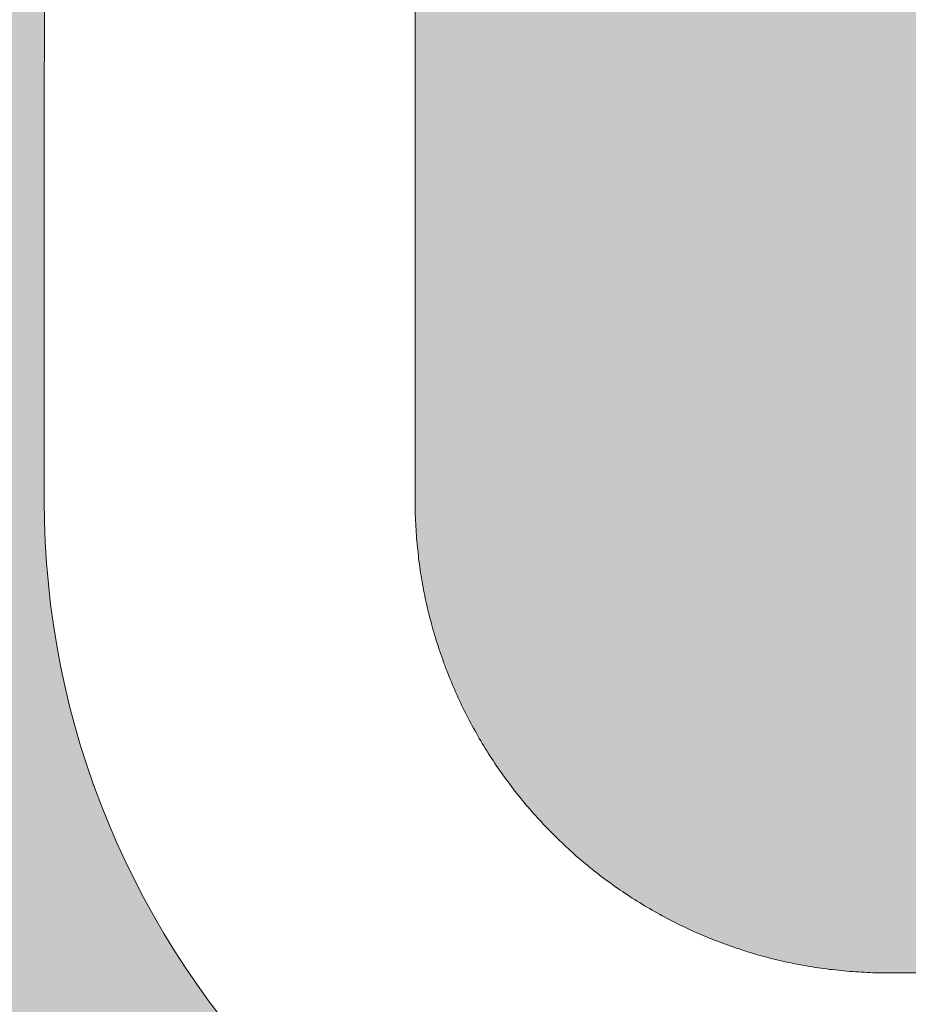
# Model space of a CAD drawing. Units: millimetres. Extents: x -152 to 245, y -152 to 151.
# Drawn here: x 82 to 83, y -122 to -121 of the extents above; entities that cross this region are included whole.
import ezdxf
from ezdxf.enums import TextEntityAlignment as Align

# ---------------------------------------------------------------- set-up
doc = ezdxf.new("R2010")
doc.units = ezdxf.units.MM
doc.header["$LTSCALE"] = 5.08
doc.layers.add('None', color=7, linetype='Continuous', lineweight=5)
doc.styles.add('Verdana', font='Verdana')
doc.styles.add('Verdana (bold)', font='Verdana')

# ---------------------------------------------------------------- blocks, each defined once
blk = doc.blocks.new('B1')
at = {"layer": 'None', "color": 7, "style": 'Verdana'}
for tag, p in [('Remarks', (-153.85, 45.94821289062499)), ('Modifications', (-153.85, 40.08934586047415))]:
    blk.add_attdef(tag, text='', height=2.568212890625, dxfattribs=at).set_placement(p, align=Align.TOP_LEFT)
at = {"layer": 'None', "color": 7, "style": 'Verdana (bold)'}
for height, p in [(2.568212890625, (-1.800000000000011, 40.44821289062499)), (3.07989111328125, (-1.3, 39.75659111328125))]:
    blk.add_attdef('Vers.', text='', height=height, dxfattribs=at).set_placement(p, align=Align.TOP_RIGHT)
at = {"color": 7, "linetype": 'Continuous', "lineweight": 25}
blk.add_wipeout([(-184.86, 33.16), (0, 33.16), (0, 0), (-184.86, 0)], dxfattribs=at).dxf.layer = 'None'
at = {"layer": 'None', "color": 7, "style": 'Verdana (bold)'}
blk.add_attdef('Draw._no.', text='', height=3.59404296875, dxfattribs=at).set_placement((-19.87271889114394, 29.68354296875), align=Align.TOP_CENTER)
at = {"layer": 'None', "color": 7, "style": 'Verdana'}
for tag, height, p in [('Case', 3.077490234375, (-133.13, 26.28002327029867)), ('Scale', 2.568212890625, (-46.21680619239095, 19.96821289062501)), ('Subject', 2.566596137152778, (-133.13, 19.26761791326051)), ('Subject_B', 2.566596137152778, (-133.13, 14.76761791326051)), ('Date', 2.053276909722222, (-50.98271889114394, 11.1710546875))]:
    blk.add_attdef(tag, text='', height=height, dxfattribs=at).set_placement(p, align=Align.TOP_LEFT)
at = {"layer": 'None', "color": 7}
for tag, height, style, p in [('Case_no.', 3.07989111328125, 'Verdana (bold)', (-2.486757576753075, 20.58609111328125)), ('Rev._date', 2.053276909722222, 'Verdana', (-3.125437782287888, 11.48359846572879))]:
    blk.add_attdef(tag, text='', height=height, dxfattribs=dict(at, style=style)).set_placement(p, align=Align.TOP_RIGHT)
at = {"color": 7, "linetype": 'Continuous', "lineweight": 25}
blk.add_wipeout([(-184.86, 33.160000000000004), (-147.68, 33.160000000000004), (-147.68, 8.159999999999997), (-184.86, 8.159999999999997)], dxfattribs=at).dxf.layer = 'None'
at = {"layer": 'None', "linetype": 'Continuous', "lineweight": 0}
h = blk.add_hatch(color=7, dxfattribs=at)
edge = h.paths.add_edge_path()
edge.add_arc((-161.9781, 21.21470195501658), 0.7999980449834153, 90, 179.9929775978383)
edge.add_line((-162.7780980389746, 21.21480000600802), (-162.7782, 20.3829))
edge.add_arc((-161.9787996002498, 20.3827001998501), 0.7994004247189471, 179.9856796355108, 270.0429754174127)
edge.add_line((-161.9782, 19.5833), (-159.1714897677262, 19.58509009304371))
edge.add_arc((-159.172, 20.38508993033308), 0.7999999999999959, 270.0365426973024, 360)
edge.add_line((-158.372, 20.38508993033308), (-158.372, 20.3851))
edge.add_line((-158.372, 20.3851), (-158.372, 23.2627))
edge.add_arc((-159.172, 23.2627), 0.8000000000000062, 2.544443745170778e-13, 90)
edge.add_line((-159.172, 24.0627), (-163.2164, 24.0627))
edge.add_line((-163.2164, 24.0627), (-163.0229, 24.7662))
edge.add_line((-163.0229, 24.7662), (-158.788, 24.7662))
edge.add_arc((-158.788, 23.64619999999999), 1.120000000000003, 1.1368683772161603e-13, 90, ccw=False)
edge.add_line((-157.668, 23.6462), (-157.668, 18.8821))
edge.add_line((-157.668, 18.8821), (-158.3752, 18.8821))
edge.add_line((-158.3752, 18.8821), (-158.3752, 18.9603))
edge.add_arc((-158.787823594457, 19.9997977601488), 1.118397882713041, 270.026823864854, 291.65036278860146, ccw=False)
edge.add_line((-158.7873, 18.8814), (-162.3616, 18.8794))
edge.add_arc((-162.3622994703221, 19.99935191002336), 1.119952128451801, 179.9924131648328, 270.03578429732715, ccw=False)
edge.add_line((-163.4822515889554, 19.9995002087679), (-163.4820482786004, 21.53490000981718))
edge.add_arc((-162.3621, 21.53475171158113), 1.11994828841887, 90, 179.9924131648332, ccw=False)
edge.add_line((-162.3621, 22.6547), (-159.548, 22.6547))
edge.add_arc((-159.548, 22.7747), 0.120000000000001, 270, 359.9999999999984)
edge.add_line((-159.428, 22.7747), (-159.428, 22.8867))
edge.add_arc((-159.548, 22.8867), 0.1200000000000028, 0, 90)
edge.add_line((-159.548, 23.0067), (-163.4824, 23.0067))
edge.add_line((-163.4824, 23.0067), (-163.3056, 23.7107))
edge.add_line((-163.3056, 23.7107), (-159.204, 23.7107))
edge.add_arc((-159.204, 23.23069999999999), 0.4800000000000093, 9.094947017729282e-13, 89.99999999999659, ccw=False)
edge.add_line((-158.724, 23.2307), (-158.724, 22.0147))
edge.add_line((-158.724, 22.0147), (-161.9781, 22.0147))
edge.add_line((-161.9781, 22.0147), (-161.9781, 22.0147))
blk.add_hatch(color=7, dxfattribs=at).paths.add_polyline_path([(-160.572753376, 21.6627), (-160.572753376, 21.0547), (-160.5752, 21.0547), (-161.6904, 21.0547), (-161.691, 21.0547), (-161.6915, 21.0547), (-161.6921, 21.0547), (-161.6927, 21.0547), (-161.6933, 21.0547), (-161.6939, 21.0547), (-161.6945, 21.0547), (-161.6951, 21.0546), (-161.6957, 21.0546), (-161.6963, 21.0546), (-161.6968, 21.0545), (-161.6974, 21.0545), (-161.698, 21.0544), (-161.6986, 21.0544), (-161.6992, 21.0543), (-161.6998, 21.0543), (-161.7004, 21.0542), (-161.7009, 21.0542), (-161.7015, 21.0541), (-161.7021, 21.054), (-161.7027, 21.0539), (-161.7033, 21.0539), (-161.7039, 21.0538), (-161.7045, 21.0537), (-161.705, 21.0536), (-161.7056, 21.0535), (-161.7062, 21.0534), (-161.7068, 21.0533), (-161.7074, 21.0532), (-161.7079, 21.0531), (-161.7085, 21.053), (-161.7091, 21.0529), (-161.7097, 21.0528), (-161.7103, 21.0527), (-161.7108, 21.0525), (-161.7114, 21.0524), (-161.712, 21.0523), (-161.7125, 21.0521), (-161.7131, 21.052), (-161.7137, 21.0519), (-161.7143, 21.0517), (-161.7148, 21.0516), (-161.7154, 21.0514), (-161.716, 21.0513), (-161.7165, 21.0511), (-161.7171, 21.0509), (-161.7177, 21.0508), (-161.7182, 21.0506), (-161.7188, 21.0504), (-161.7194, 21.0503), (-161.7199, 21.0501), (-161.7205, 21.0499), (-161.721, 21.0497), (-161.7216, 21.0495), (-161.7222, 21.0493), (-161.7227, 21.0491), (-161.7233, 21.0489), (-161.7238, 21.0487), (-161.7244, 21.0485), (-161.7249, 21.0483), (-161.7255, 21.0481), (-161.726, 21.0479), (-161.7266, 21.0477), (-161.7271, 21.0474), (-161.7277, 21.0472), (-161.7282, 21.047), (-161.7287, 21.0467), (-161.7293, 21.0465), (-161.7298, 21.0463), (-161.7303, 21.046), (-161.7309, 21.0458), (-161.7314, 21.0455), (-161.7319, 21.0453), (-161.7325, 21.045), (-161.733, 21.0447), (-161.7335, 21.0445), (-161.7341, 21.0442), (-161.7346, 21.0439), (-161.7351, 21.0437), (-161.7356, 21.0434), (-161.7361, 21.0431), (-161.7367, 21.0428), (-161.7372, 21.0426), (-161.7377, 21.0423), (-161.7382, 21.042), (-161.7387, 21.0417), (-161.7392, 21.0414), (-161.7397, 21.0411), (-161.7402, 21.0408), (-161.7407, 21.0405), (-161.7412, 21.0402), (-161.7417, 21.0398), (-161.7422, 21.0395), (-161.7427, 21.0392), (-161.7432, 21.0389), (-161.7437, 21.0386), (-161.7442, 21.0382), (-161.7447, 21.0379), (-161.7452, 21.0376), (-161.7457, 21.0372), (-161.7461, 21.0369), (-161.7466, 21.0365), (-161.7471, 21.0362), (-161.7476, 21.0358), (-161.748, 21.0355), (-161.7485, 21.0351), (-161.749, 21.0348), (-161.7494, 21.0344), (-161.7499, 21.0341), (-161.7504, 21.0337), (-161.7508, 21.0333), (-161.7513, 21.0329), (-161.7517, 21.0326), (-161.7522, 21.0322), (-161.7526, 21.0318), (-161.7531, 21.0314), (-161.7535, 21.031), (-161.754, 21.0307), (-161.7544, 21.0303), (-161.7548, 21.0299), (-161.7553, 21.0295), (-161.7557, 21.0291), (-161.7561, 21.0287), (-161.7566, 21.0283), (-161.757, 21.0279), (-161.7574, 21.0274), (-161.7578, 21.027), (-161.7583, 21.0266), (-161.7587, 21.0262), (-161.7591, 21.0258), (-161.7595, 21.0254), (-161.7599, 21.0249), (-161.7603, 21.0245), (-161.7607, 21.0241), (-161.7611, 21.0236), (-161.7615, 21.0232), (-161.7619, 21.0228), (-161.7623, 21.0223), (-161.7627, 21.0219), (-161.7631, 21.0214), (-161.7635, 21.021), (-161.7638, 21.0205), (-161.7642, 21.0201), (-161.7646, 21.0196), (-161.765, 21.0192), (-161.7653, 21.0187), (-161.7657, 21.0183), (-161.7661, 21.0178), (-161.7664, 21.0173), (-161.7668, 21.0169), (-161.7671, 21.0164), (-161.7675, 21.0159), (-161.7678, 21.0154), (-161.7682, 21.015), (-161.7685, 21.0145), (-161.7689, 21.014), (-161.7692, 21.0135), (-161.7695, 21.013), (-161.7699, 21.0125), (-161.7702, 21.0121), (-161.7705, 21.0116), (-161.7708, 21.0111), (-161.7712, 21.0106), (-161.7715, 21.0101), (-161.7718, 21.0096), (-161.7721, 21.0091), (-161.7724, 21.0086), (-161.7727, 21.0081), (-161.773, 21.0076), (-161.7733, 21.0071), (-161.7736, 21.0066), (-161.7739, 21.006), (-161.7742, 21.0055), (-161.7745, 21.005), (-161.7748, 21.0045), (-161.775, 21.004), (-161.7753, 21.0035), (-161.7756, 21.0029), (-161.7759, 21.0024), (-161.7761, 21.0019), (-161.7764, 21.0014), (-161.7766, 21.0008), (-161.7769, 21.0003), (-161.7772, 20.9998), (-161.7774, 20.9992), (-161.7777, 20.9987), (-161.7779, 20.9982), (-161.7781, 20.9976), (-161.7784, 20.9971), (-161.7786, 20.9965), (-161.7788, 20.996), (-161.7791, 20.9955), (-161.7793, 20.9949), (-161.7795, 20.9944), (-161.7797, 20.9938), (-161.7799, 20.9933), (-161.7801, 20.9927), (-161.7804, 20.9922), (-161.7806, 20.9916), (-161.7808, 20.9911), (-161.781, 20.9905), (-161.7811, 20.99), (-161.7813, 20.9894), (-161.7815, 20.9888), (-161.7817, 20.9883), (-161.7819, 20.9877), (-161.7821, 20.9872), (-161.7822, 20.9866), (-161.7824, 20.986), (-161.7826, 20.9855), (-161.7827, 20.9849), (-161.7829, 20.9843), (-161.783, 20.9838), (-161.7832, 20.9832), (-161.7833, 20.9826), (-161.7835, 20.982), (-161.7836, 20.9815), (-161.7838, 20.9809), (-161.7839, 20.9803), (-161.784, 20.9798), (-161.7842, 20.9792), (-161.7843, 20.9786), (-161.7844, 20.978), (-161.7845, 20.9774), (-161.7846, 20.9769), (-161.7847, 20.9763), (-161.7849, 20.9757), (-161.785, 20.9751), (-161.7851, 20.9745), (-161.7851, 20.974), (-161.7852, 20.9734), (-161.7853, 20.9728), (-161.7854, 20.9722), (-161.7855, 20.9716), (-161.7856, 20.9711), (-161.7856, 20.9705), (-161.7857, 20.9699), (-161.7858, 20.9693), (-161.7858, 20.9687), (-161.7859, 20.9681), (-161.786, 20.9675), (-161.786, 20.967), (-161.7861, 20.9664), (-161.7861, 20.9658), (-161.7861, 20.9652), (-161.7862, 20.9646), (-161.7862, 20.964), (-161.7863, 20.9634), (-161.7863, 20.9628), (-161.7863, 20.9623), (-161.7863, 20.9617), (-161.7863, 20.9611), (-161.7863, 20.9605), (-161.7864, 20.9599), (-161.7864, 20.9593), (-161.7864, 20.9587), (-161.7864, 20.7987), (-161.7864, 20.6387), (-161.7864, 20.6382), (-161.7864, 20.6376), (-161.7863, 20.637), (-161.7863, 20.6364), (-161.7863, 20.6358), (-161.7863, 20.6352), (-161.7863, 20.6346), (-161.7863, 20.6341), (-161.7862, 20.6335), (-161.7862, 20.6329), (-161.7861, 20.6323), (-161.7861, 20.6317), (-161.7861, 20.6311), (-161.786, 20.6305), (-161.786, 20.6299), (-161.7859, 20.6293), (-161.7858, 20.6288), (-161.7858, 20.6282), (-161.7857, 20.6276), (-161.7856, 20.627), (-161.7856, 20.6264), (-161.7855, 20.6258), (-161.7854, 20.6253), (-161.7853, 20.6247), (-161.7852, 20.6241), (-161.7851, 20.6235), (-161.7851, 20.6229), (-161.785, 20.6223), (-161.7849, 20.6218), (-161.7847, 20.6212), (-161.7846, 20.6206), (-161.7845, 20.62), (-161.7844, 20.6195), (-161.7843, 20.6189), (-161.7842, 20.6183), (-161.784, 20.6177), (-161.7839, 20.6171), (-161.7838, 20.6166), (-161.7836, 20.616), (-161.7835, 20.6154), (-161.7833, 20.6149), (-161.7832, 20.6143), (-161.783, 20.6137), (-161.7829, 20.6132), (-161.7827, 20.6126), (-161.7826, 20.612), (-161.7824, 20.6115), (-161.7822, 20.6109), (-161.7821, 20.6103), (-161.7819, 20.6098), (-161.7817, 20.6092), (-161.7815, 20.6086), (-161.7813, 20.6081), (-161.7811, 20.6075), (-161.781, 20.607), (-161.7808, 20.6064), (-161.7806, 20.6059), (-161.7804, 20.6053), (-161.7801, 20.6048), (-161.7799, 20.6042), (-161.7797, 20.6037), (-161.7795, 20.6031), (-161.7793, 20.6026), (-161.7791, 20.602), (-161.7788, 20.6015), (-161.7786, 20.6009), (-161.7784, 20.6004), (-161.7781, 20.5999), (-161.7779, 20.5993), (-161.7777, 20.5988), (-161.7774, 20.5982), (-161.7772, 20.5977), (-161.7769, 20.5972), (-161.7766, 20.5966), (-161.7764, 20.5961), (-161.7761, 20.5956), (-161.7759, 20.5951), (-161.7756, 20.5945), (-161.7753, 20.594), (-161.775, 20.5935), (-161.7748, 20.593), (-161.7745, 20.5925), (-161.7742, 20.5919), (-161.7739, 20.5914), (-161.7736, 20.5909), (-161.7733, 20.5904), (-161.773, 20.5899), (-161.7727, 20.5894), (-161.7724, 20.5889), (-161.7721, 20.5884), (-161.7718, 20.5879), (-161.7715, 20.5874), (-161.7712, 20.5869), (-161.7708, 20.5864), (-161.7705, 20.5859), (-161.7702, 20.5854), (-161.7699, 20.5849), (-161.7695, 20.5844), (-161.7692, 20.584), (-161.7689, 20.5835), (-161.7685, 20.583), (-161.7682, 20.5825), (-161.7678, 20.582), (-161.7675, 20.5816), (-161.7671, 20.5811), (-161.7668, 20.5806), (-161.7664, 20.5802), (-161.7661, 20.5797), (-161.7657, 20.5792), (-161.7653, 20.5788), (-161.765, 20.5783), (-161.7646, 20.5779), (-161.7642, 20.5774), (-161.7638, 20.5769), (-161.7634, 20.5765), (-161.7631, 20.576), (-161.7627, 20.5756), (-161.7623, 20.5752), (-161.7619, 20.5747), (-161.7615, 20.5743), (-161.7611, 20.5738), (-161.7607, 20.5734), (-161.7603, 20.573), (-161.7599, 20.5725), (-161.7595, 20.5721), (-161.7591, 20.5717), (-161.7587, 20.5713), (-161.7583, 20.5709), (-161.7578, 20.5705), (-161.7574, 20.57), (-161.757, 20.5696), (-161.7566, 20.5692), (-161.7561, 20.5688), (-161.7557, 20.5684), (-161.7553, 20.568), (-161.7548, 20.5676), (-161.7544, 20.5672), (-161.754, 20.5668), (-161.7535, 20.5664), (-161.7531, 20.5661), (-161.7526, 20.5657), (-161.7522, 20.5653), (-161.7517, 20.5649), (-161.7513, 20.5645), (-161.7508, 20.5642), (-161.7504, 20.5638), (-161.7499, 20.5634), (-161.7494, 20.5631), (-161.749, 20.5627), (-161.7485, 20.5623), (-161.748, 20.562), (-161.7476, 20.5616), (-161.7471, 20.5613), (-161.7466, 20.5609), (-161.7461, 20.5606), (-161.7457, 20.5603), (-161.7452, 20.5599), (-161.7447, 20.5596), (-161.7442, 20.5593), (-161.7437, 20.5589), (-161.7432, 20.5586), (-161.7427, 20.5583), (-161.7422, 20.558), (-161.7417, 20.5576), (-161.7412, 20.5573), (-161.7407, 20.557), (-161.7402, 20.5567), (-161.7397, 20.5564), (-161.7392, 20.5561), (-161.7387, 20.5558), (-161.7382, 20.5555), (-161.7377, 20.5552), (-161.7372, 20.5549), (-161.7367, 20.5546), (-161.7361, 20.5544), (-161.7356, 20.5541), (-161.7351, 20.5538), (-161.7346, 20.5535), (-161.7341, 20.5533), (-161.7335, 20.553), (-161.733, 20.5527), (-161.7325, 20.5525), (-161.7319, 20.5522), (-161.7314, 20.552), (-161.7309, 20.5517), (-161.7303, 20.5515), (-161.7298, 20.5512), (-161.7293, 20.551), (-161.7287, 20.5507), (-161.7282, 20.5505), (-161.7277, 20.5503), (-161.7271, 20.5501), (-161.7266, 20.5498), (-161.726, 20.5496), (-161.7255, 20.5494), (-161.7249, 20.5492), (-161.7244, 20.549), (-161.7238, 20.5488), (-161.7233, 20.5486), (-161.7227, 20.5484), (-161.7222, 20.5482), (-161.7216, 20.548), (-161.721, 20.5478), (-161.7205, 20.5476), (-161.7199, 20.5474), (-161.7194, 20.5472), (-161.7188, 20.547), (-161.7182, 20.5469), (-161.7177, 20.5467), (-161.7171, 20.5465), (-161.7165, 20.5464), (-161.716, 20.5462), (-161.7154, 20.5461), (-161.7148, 20.5459), (-161.7143, 20.5458), (-161.7137, 20.5456), (-161.7131, 20.5455), (-161.7125, 20.5453), (-161.712, 20.5452), (-161.7114, 20.5451), (-161.7108, 20.5449), (-161.7103, 20.5448), (-161.7097, 20.5447), (-161.7091, 20.5446), (-161.7085, 20.5445), (-161.7079, 20.5444), (-161.7074, 20.5443), (-161.7068, 20.5442), (-161.7062, 20.5441), (-161.7056, 20.544), (-161.705, 20.5439), (-161.7045, 20.5438), (-161.7039, 20.5437), (-161.7033, 20.5436), (-161.7027, 20.5435), (-161.7021, 20.5435), (-161.7015, 20.5434), (-161.7009, 20.5433), (-161.7004, 20.5433), (-161.6998, 20.5432), (-161.6992, 20.5431), (-161.6986, 20.5431), (-161.698, 20.543), (-161.6974, 20.543), (-161.6968, 20.543), (-161.6963, 20.5429), (-161.6957, 20.5429), (-161.6951, 20.5429), (-161.6945, 20.5428), (-161.6939, 20.5428), (-161.6933, 20.5428), (-161.6927, 20.5428), (-161.6921, 20.5428), (-161.6915, 20.5427), (-161.691, 20.5427), (-161.6904, 20.5427), (-160.5752, 20.5427), (-160.572753376, 20.5427), (-160.572753376, 19.9347), (-160.5752, 19.9347), (-161.9784, 19.9347), (-161.9811, 19.9347), (-161.9839, 19.9348), (-161.9866, 19.9348), (-161.9894, 19.9349), (-161.9921, 19.9349), (-161.9949, 19.935), (-161.9976, 19.9352), (-162.0003, 19.9353), (-162.0031, 19.9354), (-162.0058, 19.9356), (-162.0086, 19.9358), (-162.0113, 19.936), (-162.0141, 19.9362), (-162.0168, 19.9364), (-162.0195, 19.9366), (-162.0223, 19.9369), (-162.025, 19.9372), (-162.0277, 19.9375), (-162.0305, 19.9378), (-162.0332, 19.9381), (-162.0359, 19.9385), (-162.0387, 19.9388), (-162.0414, 19.9392), (-162.0441, 19.9396), (-162.0468, 19.94), (-162.0495, 19.9404), (-162.0523, 19.9409), (-162.055, 19.9413), (-162.0577, 19.9418), (-162.0604, 19.9423), (-162.0631, 19.9428), (-162.0658, 19.9433), (-162.0685, 19.9439), (-162.0712, 19.9445), (-162.0739, 19.945), (-162.0765, 19.9456), (-162.0792, 19.9462), (-162.0819, 19.9469), (-162.0846, 19.9475), (-162.0872, 19.9482), (-162.0899, 19.9488), (-162.0926, 19.9495), (-162.0952, 19.9503), (-162.0979, 19.951), (-162.1005, 19.9517), (-162.1032, 19.9525), (-162.1058, 19.9532), (-162.1084, 19.954), (-162.1111, 19.9548), (-162.1137, 19.9557), (-162.1163, 19.9565), (-162.1189, 19.9574), (-162.1215, 19.9582), (-162.1241, 19.9591), (-162.1267, 19.96), (-162.1293, 19.9609), (-162.1319, 19.9619), (-162.1345, 19.9628), (-162.1371, 19.9638), (-162.1396, 19.9648), (-162.1422, 19.9658), (-162.1447, 19.9668), (-162.1473, 19.9678), (-162.1498, 19.9689), (-162.1524, 19.9699), (-162.1549, 19.971), (-162.1574, 19.9721), (-162.1599, 19.9732), (-162.1625, 19.9743), (-162.1649, 19.9754), (-162.1674, 19.9766), (-162.1699, 19.9778), (-162.1724, 19.9789), (-162.1749, 19.9801), (-162.1774, 19.9814), (-162.1798, 19.9826), (-162.1823, 19.9838), (-162.1847, 19.9851), (-162.1872, 19.9864), (-162.1896, 19.9877), (-162.192, 19.989), (-162.1944, 19.9903), (-162.1968, 19.9916), (-162.1992, 19.993), (-162.2016, 19.9943), (-162.204, 19.9957), (-162.2063, 19.9971), (-162.2087, 19.9985), (-162.2111, 19.9999), (-162.2134, 20.0014), (-162.2157, 20.0028), (-162.2181, 20.0043), (-162.2204, 20.0057), (-162.2227, 20.0072), (-162.225, 20.0087), (-162.2273, 20.0103), (-162.2296, 20.0118), (-162.2318, 20.0133), (-162.2341, 20.0149), (-162.2364, 20.0165), (-162.2386, 20.0181), (-162.2408, 20.0197), (-162.2431, 20.0213), (-162.2453, 20.0229), (-162.2475, 20.0246), (-162.2497, 20.0262), (-162.2519, 20.0279), (-162.254, 20.0296), (-162.2562, 20.0313), (-162.2583, 20.033), (-162.2605, 20.0347), (-162.2626, 20.0365), (-162.2647, 20.0382), (-162.2668, 20.04), (-162.2689, 20.0417), (-162.271, 20.0435), (-162.2731, 20.0453), (-162.2752, 20.0472), (-162.2772, 20.049), (-162.2793, 20.0508), (-162.2813, 20.0527), (-162.2833, 20.0545), (-162.2853, 20.0564), (-162.2873, 20.0583), (-162.2893, 20.0602), (-162.2913, 20.0621), (-162.2932, 20.0641), (-162.2952, 20.066), (-162.2971, 20.0679), (-162.299, 20.0699), (-162.301, 20.0719), (-162.3029, 20.0739), (-162.3048, 20.0759), (-162.3066, 20.0779), (-162.3085, 20.0799), (-162.3103, 20.0819), (-162.3122, 20.084), (-162.314, 20.086), (-162.3158, 20.0881), (-162.3176, 20.0902), (-162.3194, 20.0923), (-162.3212, 20.0943), (-162.323, 20.0965), (-162.3247, 20.0986), (-162.3264, 20.1007), (-162.3282, 20.1029), (-162.3299, 20.105), (-162.3316, 20.1072), (-162.3333, 20.1093), (-162.3349, 20.1115), (-162.3366, 20.1137), (-162.3382, 20.1159), (-162.3399, 20.1181), (-162.3415, 20.1204), (-162.3431, 20.1226), (-162.3447, 20.1248), (-162.3463, 20.1271), (-162.3478, 20.1293), (-162.3494, 20.1316), (-162.3509, 20.1339), (-162.3524, 20.1362), (-162.3539, 20.1385), (-162.3554, 20.1408), (-162.3569, 20.1431), (-162.3584, 20.1454), (-162.3598, 20.1478), (-162.3612, 20.1501), (-162.3627, 20.1525), (-162.3641, 20.1548), (-162.3655, 20.1572), (-162.3668, 20.1596), (-162.3682, 20.162), (-162.3695, 20.1644), (-162.3709, 20.1668), (-162.3722, 20.1692), (-162.3735, 20.1716), (-162.3748, 20.174), (-162.3761, 20.1765), (-162.3773, 20.1789), (-162.3786, 20.1814), (-162.3798, 20.1838), (-162.381, 20.1863), (-162.3822, 20.1888), (-162.3834, 20.1913), (-162.3845, 20.1937), (-162.3857, 20.1962), (-162.3868, 20.1988), (-162.388, 20.2013), (-162.3891, 20.2038), (-162.3902, 20.2063), (-162.3912, 20.2088), (-162.3923, 20.2114), (-162.3933, 20.2139), (-162.3944, 20.2165), (-162.3954, 20.219), (-162.3964, 20.2216), (-162.3974, 20.2241), (-162.3983, 20.2267), (-162.3993, 20.2293), (-162.4002, 20.2319), (-162.4011, 20.2345), (-162.402, 20.2371), (-162.4029, 20.2397), (-162.4038, 20.2423), (-162.4046, 20.2449), (-162.4055, 20.2475), (-162.4063, 20.2501), (-162.4071, 20.2528), (-162.4079, 20.2554), (-162.4087, 20.258), (-162.4094, 20.2607), (-162.4102, 20.2633), (-162.4109, 20.266), (-162.4116, 20.2686), (-162.4123, 20.2713), (-162.413, 20.274), (-162.4136, 20.2766), (-162.4143, 20.2793), (-162.4149, 20.282), (-162.4155, 20.2847), (-162.4161, 20.2874), (-162.4167, 20.29), (-162.4172, 20.2927), (-162.4178, 20.2954), (-162.4183, 20.2981), (-162.4188, 20.3008), (-162.4193, 20.3035), (-162.4198, 20.3062), (-162.4202, 20.3089), (-162.4207, 20.3117), (-162.4211, 20.3144), (-162.4215, 20.3171), (-162.4219, 20.3198), (-162.4223, 20.3225), (-162.4227, 20.3253), (-162.423, 20.328), (-162.4233, 20.3307), (-162.4236, 20.3335), (-162.4239, 20.3362), (-162.4242, 20.3389), (-162.4245, 20.3417), (-162.4247, 20.3444), (-162.4249, 20.3471), (-162.4252, 20.3499), (-162.4253, 20.3526), (-162.4255, 20.3554), (-162.4257, 20.3581), (-162.4258, 20.3609), (-162.426, 20.3636), (-162.4261, 20.3663), (-162.4262, 20.3691), (-162.4262, 20.3719), (-162.4263, 20.3746), (-162.4263, 20.3773), (-162.4264, 20.3801), (-162.4264, 21.2174), (-162.4263, 21.2201), (-162.4263, 21.2229), (-162.4262, 21.2256), (-162.4262, 21.2284), (-162.4261, 21.2311), (-162.426, 21.2339), (-162.4258, 21.2366), (-162.4257, 21.2394), (-162.4255, 21.2421), (-162.4253, 21.2449), (-162.4252, 21.2476), (-162.4249, 21.2503), (-162.4247, 21.2531), (-162.4245, 21.2558), (-162.4242, 21.2585), (-162.4239, 21.2613), (-162.4236, 21.264), (-162.4233, 21.2667), (-162.423, 21.2695), (-162.4227, 21.2722), (-162.4223, 21.2749), (-162.4219, 21.2777), (-162.4215, 21.2804), (-162.4211, 21.2831), (-162.4207, 21.2858), (-162.4202, 21.2885), (-162.4198, 21.2912), (-162.4193, 21.2939), (-162.4188, 21.2966), (-162.4183, 21.2993), (-162.4178, 21.302), (-162.4172, 21.3047), (-162.4167, 21.3074), (-162.4161, 21.3101), (-162.4155, 21.3128), (-162.4149, 21.3155), (-162.4143, 21.3182), (-162.4136, 21.3208), (-162.413, 21.3235), (-162.4123, 21.3262), (-162.4116, 21.3288), (-162.4109, 21.3315), (-162.4102, 21.3341), (-162.4094, 21.3368), (-162.4087, 21.3394), (-162.4079, 21.3421), (-162.4071, 21.3447), (-162.4063, 21.3473), (-162.4055, 21.35), (-162.4046, 21.3526), (-162.4038, 21.3552), (-162.4029, 21.3578), (-162.402, 21.3604), (-162.4011, 21.363), (-162.4002, 21.3656), (-162.3993, 21.3682), (-162.3983, 21.3707), (-162.3974, 21.3733), (-162.3964, 21.3759), (-162.3954, 21.3785), (-162.3944, 21.381), (-162.3933, 21.3836), (-162.3923, 21.3861), (-162.3912, 21.3886), (-162.3902, 21.3912), (-162.3891, 21.3937), (-162.388, 21.3962), (-162.3868, 21.3987), (-162.3857, 21.4012), (-162.3846, 21.4037), (-162.3834, 21.4062), (-162.3822, 21.4087), (-162.381, 21.4112), (-162.3798, 21.4136), (-162.3786, 21.4161), (-162.3773, 21.4185), (-162.3761, 21.421), (-162.3748, 21.4234), (-162.3735, 21.4259), (-162.3722, 21.4283), (-162.3709, 21.4307), (-162.3695, 21.4331), (-162.3682, 21.4355), (-162.3668, 21.4379), (-162.3655, 21.4403), (-162.3641, 21.4426), (-162.3627, 21.445), (-162.3612, 21.4473), (-162.3598, 21.4497), (-162.3584, 21.452), (-162.3569, 21.4544), (-162.3554, 21.4567), (-162.3539, 21.459), (-162.3524, 21.4613), (-162.3509, 21.4636), (-162.3494, 21.4659), (-162.3478, 21.4681), (-162.3463, 21.4704), (-162.3447, 21.4726), (-162.3431, 21.4749), (-162.3415, 21.4771), (-162.3399, 21.4793), (-162.3382, 21.4816), (-162.3366, 21.4838), (-162.3349, 21.486), (-162.3333, 21.4881), (-162.3316, 21.4903), (-162.3299, 21.4925), (-162.3282, 21.4946), (-162.3265, 21.4968), (-162.3247, 21.4989), (-162.323, 21.501), (-162.3212, 21.5031), (-162.3194, 21.5052), (-162.3176, 21.5073), (-162.3158, 21.5094), (-162.314, 21.5115), (-162.3122, 21.5135), (-162.3103, 21.5156), (-162.3085, 21.5176), (-162.3066, 21.5196), (-162.3048, 21.5216), (-162.3029, 21.5236), (-162.301, 21.5256), (-162.2991, 21.5276), (-162.2971, 21.5295), (-162.2952, 21.5315), (-162.2932, 21.5334), (-162.2913, 21.5353), (-162.2893, 21.5373), (-162.2873, 21.5392), (-162.2853, 21.5411), (-162.2833, 21.5429), (-162.2813, 21.5448), (-162.2793, 21.5467), (-162.2772, 21.5485), (-162.2752, 21.5503), (-162.2731, 21.5521), (-162.271, 21.5539), (-162.2689, 21.5557), (-162.2668, 21.5575), (-162.2647, 21.5593), (-162.2626, 21.561), (-162.2605, 21.5628), (-162.2583, 21.5645), (-162.2562, 21.5662), (-162.254, 21.5679), (-162.2519, 21.5696), (-162.2497, 21.5712), (-162.2475, 21.5729), (-162.2453, 21.5745), (-162.2431, 21.5762), (-162.2408, 21.5778), (-162.2386, 21.5794), (-162.2364, 21.581), (-162.2341, 21.5826), (-162.2319, 21.5841), (-162.2296, 21.5857), (-162.2273, 21.5872), (-162.225, 21.5887), (-162.2227, 21.5902), (-162.2204, 21.5917), (-162.2181, 21.5932), (-162.2157, 21.5947), (-162.2134, 21.5961), (-162.2111, 21.5976), (-162.2087, 21.599), (-162.2064, 21.6004), (-162.204, 21.6018), (-162.2016, 21.6032), (-162.1992, 21.6045), (-162.1968, 21.6059), (-162.1944, 21.6072), (-162.192, 21.6085), (-162.1896, 21.6098), (-162.1872, 21.6111), (-162.1847, 21.6124), (-162.1823, 21.6136), (-162.1798, 21.6149), (-162.1774, 21.6161), (-162.1749, 21.6173), (-162.1724, 21.6185), (-162.1699, 21.6197), (-162.1674, 21.6209), (-162.1649, 21.622), (-162.1625, 21.6232), (-162.1599, 21.6243), (-162.1574, 21.6254), (-162.1549, 21.6265), (-162.1524, 21.6276), (-162.1498, 21.6286), (-162.1473, 21.6297), (-162.1447, 21.6307), (-162.1422, 21.6317), (-162.1396, 21.6327), (-162.1371, 21.6337), (-162.1345, 21.6347), (-162.1319, 21.6356), (-162.1293, 21.6365), (-162.1267, 21.6375), (-162.1241, 21.6384), (-162.1215, 21.6393), (-162.1189, 21.6401), (-162.1163, 21.641), (-162.1137, 21.6418), (-162.1111, 21.6426), (-162.1084, 21.6434), (-162.1058, 21.6442), (-162.1032, 21.645), (-162.1005, 21.6458), (-162.0979, 21.6465), (-162.0952, 21.6472), (-162.0926, 21.6479), (-162.0899, 21.6486), (-162.0872, 21.6493), (-162.0846, 21.65), (-162.0819, 21.6506), (-162.0792, 21.6512), (-162.0765, 21.6519), (-162.0739, 21.6524), (-162.0712, 21.653), (-162.0685, 21.6536), (-162.0658, 21.6541), (-162.0631, 21.6547), (-162.0604, 21.6552), (-162.0577, 21.6557), (-162.055, 21.6561), (-162.0523, 21.6566), (-162.0495, 21.6571), (-162.0468, 21.6575), (-162.0441, 21.6579), (-162.0414, 21.6583), (-162.0387, 21.6587), (-162.0359, 21.659), (-162.0332, 21.6594), (-162.0305, 21.6597), (-162.0277, 21.66), (-162.025, 21.6603), (-162.0223, 21.6606), (-162.0195, 21.6608), (-162.0168, 21.6611), (-162.0141, 21.6613), (-162.0113, 21.6615), (-162.0086, 21.6617), (-162.0058, 21.6619), (-162.0031, 21.6621), (-162.0004, 21.6622), (-161.9976, 21.6623), (-161.9949, 21.6624), (-161.9921, 21.6625), (-161.9894, 21.6626), (-161.9866, 21.6627), (-161.9839, 21.6627), (-161.9811, 21.6627), (-161.9784, 21.6627), (-160.5752, 21.6627)])
at = {"layer": 'None', "color": 7, "linetype": 'Continuous', "lineweight": 9, "flags": 128}
blk.add_lwpolyline([(-158.3752, 18.9603, -0.09463145786400387), (-158.7873, 18.8814), (-162.3616, 18.8794, -0.4144352908615254), (-163.4822515889554, 19.9995002087679), (-163.4820482786004, 21.53490000981718, -0.4141747793750661), (-162.3621, 22.6547), (-159.548, 22.6547, 0.4142135623731037), (-159.428, 22.7747), (-159.428, 22.8867, 0.414213562373095), (-159.548, 23.0067), (-163.4824, 23.0067), (-163.3056, 23.7107), (-159.204, 23.7107, -0.4142135623730777), (-158.724, 23.2307), (-158.724, 22.0147), (-161.9781, 22.0147), (-161.9781, 22.0147, 0.414177664652766), (-162.7780980389746, 21.21480000600802), (-162.7782, 20.3829, 0.4145064859434527), (-161.9782, 19.5833), (-159.1714897677262, 19.58509009304371, 0.4140267702293392), (-158.372, 20.38508993033308)], format="xyb", dxfattribs=at)
at = {"layer": 'None', "color": 7, "linetype": 'Continuous', "lineweight": 9}
blk.add_lwpolyline([(-160.5752, 19.9347), (-161.9784, 19.9347), (-161.9811, 19.9347), (-161.9839, 19.9348), (-161.9866, 19.9348), (-161.9894, 19.9349), (-161.9921, 19.9349), (-161.9949, 19.935), (-161.9976, 19.9352), (-162.0003, 19.9353), (-162.0031, 19.9354), (-162.0058, 19.9356), (-162.0086, 19.9358), (-162.0113, 19.936), (-162.0141, 19.9362), (-162.0168, 19.9364), (-162.0195, 19.9366), (-162.0223, 19.9369), (-162.025, 19.9372), (-162.0277, 19.9375), (-162.0305, 19.9378), (-162.0332, 19.9381), (-162.0359, 19.9385), (-162.0387, 19.9388), (-162.0414, 19.9392), (-162.0441, 19.9396), (-162.0468, 19.94), (-162.0495, 19.9404), (-162.0523, 19.9409), (-162.055, 19.9413), (-162.0577, 19.9418), (-162.0604, 19.9423), (-162.0631, 19.9428), (-162.0658, 19.9433), (-162.0685, 19.9439), (-162.0712, 19.9445), (-162.0739, 19.945), (-162.0765, 19.9456), (-162.0792, 19.9462), (-162.0819, 19.9469), (-162.0846, 19.9475), (-162.0872, 19.9482), (-162.0899, 19.9488), (-162.0926, 19.9495), (-162.0952, 19.9503), (-162.0979, 19.951), (-162.1005, 19.9517), (-162.1032, 19.9525), (-162.1058, 19.9532), (-162.1084, 19.954), (-162.1111, 19.9548), (-162.1137, 19.9557), (-162.1163, 19.9565), (-162.1189, 19.9574), (-162.1215, 19.9582), (-162.1241, 19.9591), (-162.1267, 19.96), (-162.1293, 19.9609), (-162.1319, 19.9619), (-162.1345, 19.9628), (-162.1371, 19.9638), (-162.1396, 19.9648), (-162.1422, 19.9658), (-162.1447, 19.9668), (-162.1473, 19.9678), (-162.1498, 19.9689), (-162.1524, 19.9699), (-162.1549, 19.971), (-162.1574, 19.9721), (-162.1599, 19.9732), (-162.1625, 19.9743), (-162.1649, 19.9754), (-162.1674, 19.9766), (-162.1699, 19.9778), (-162.1724, 19.9789), (-162.1749, 19.9801), (-162.1774, 19.9814), (-162.1798, 19.9826), (-162.1823, 19.9838), (-162.1847, 19.9851), (-162.1872, 19.9864), (-162.1896, 19.9877), (-162.192, 19.989), (-162.1944, 19.9903), (-162.1968, 19.9916), (-162.1992, 19.993), (-162.2016, 19.9943), (-162.204, 19.9957), (-162.2063, 19.9971), (-162.2087, 19.9985), (-162.2111, 19.9999), (-162.2134, 20.0014), (-162.2157, 20.0028), (-162.2181, 20.0043), (-162.2204, 20.0057), (-162.2227, 20.0072), (-162.225, 20.0087), (-162.2273, 20.0103), (-162.2296, 20.0118), (-162.2318, 20.0133), (-162.2341, 20.0149), (-162.2364, 20.0165), (-162.2386, 20.0181), (-162.2408, 20.0197), (-162.2431, 20.0213), (-162.2453, 20.0229), (-162.2475, 20.0246), (-162.2497, 20.0262), (-162.2519, 20.0279), (-162.254, 20.0296), (-162.2562, 20.0313), (-162.2583, 20.033), (-162.2605, 20.0347), (-162.2626, 20.0365), (-162.2647, 20.0382), (-162.2668, 20.04), (-162.2689, 20.0417), (-162.271, 20.0435), (-162.2731, 20.0453), (-162.2752, 20.0472), (-162.2772, 20.049), (-162.2793, 20.0508), (-162.2813, 20.0527), (-162.2833, 20.0545), (-162.2853, 20.0564), (-162.2873, 20.0583), (-162.2893, 20.0602), (-162.2913, 20.0621), (-162.2932, 20.0641), (-162.2952, 20.066), (-162.2971, 20.0679), (-162.299, 20.0699), (-162.301, 20.0719), (-162.3029, 20.0739), (-162.3048, 20.0759), (-162.3066, 20.0779), (-162.3085, 20.0799), (-162.3103, 20.0819), (-162.3122, 20.084), (-162.314, 20.086), (-162.3158, 20.0881), (-162.3176, 20.0902), (-162.3194, 20.0923), (-162.3212, 20.0943), (-162.323, 20.0965), (-162.3247, 20.0986), (-162.3264, 20.1007), (-162.3282, 20.1029), (-162.3299, 20.105), (-162.3316, 20.1072), (-162.3333, 20.1093), (-162.3349, 20.1115), (-162.3366, 20.1137), (-162.3382, 20.1159), (-162.3399, 20.1181), (-162.3415, 20.1204), (-162.3431, 20.1226), (-162.3447, 20.1248), (-162.3463, 20.1271), (-162.3478, 20.1293), (-162.3494, 20.1316), (-162.3509, 20.1339), (-162.3524, 20.1362), (-162.3539, 20.1385), (-162.3554, 20.1408), (-162.3569, 20.1431), (-162.3584, 20.1454), (-162.3598, 20.1478), (-162.3612, 20.1501), (-162.3627, 20.1525), (-162.3641, 20.1548), (-162.3655, 20.1572), (-162.3668, 20.1596), (-162.3682, 20.162), (-162.3695, 20.1644), (-162.3709, 20.1668), (-162.3722, 20.1692), (-162.3735, 20.1716), (-162.3748, 20.174), (-162.3761, 20.1765), (-162.3773, 20.1789), (-162.3786, 20.1814), (-162.3798, 20.1838), (-162.381, 20.1863), (-162.3822, 20.1888), (-162.3834, 20.1913), (-162.3845, 20.1937), (-162.3857, 20.1962), (-162.3868, 20.1988), (-162.388, 20.2013), (-162.3891, 20.2038), (-162.3902, 20.2063), (-162.3912, 20.2088), (-162.3923, 20.2114), (-162.3933, 20.2139), (-162.3944, 20.2165), (-162.3954, 20.219), (-162.3964, 20.2216), (-162.3974, 20.2241), (-162.3983, 20.2267), (-162.3993, 20.2293), (-162.4002, 20.2319), (-162.4011, 20.2345), (-162.402, 20.2371), (-162.4029, 20.2397), (-162.4038, 20.2423), (-162.4046, 20.2449), (-162.4055, 20.2475), (-162.4063, 20.2501), (-162.4071, 20.2528), (-162.4079, 20.2554), (-162.4087, 20.258), (-162.4094, 20.2607), (-162.4102, 20.2633), (-162.4109, 20.266), (-162.4116, 20.2686), (-162.4123, 20.2713), (-162.413, 20.274), (-162.4136, 20.2766), (-162.4143, 20.2793), (-162.4149, 20.282), (-162.4155, 20.2847), (-162.4161, 20.2874), (-162.4167, 20.29), (-162.4172, 20.2927), (-162.4178, 20.2954), (-162.4183, 20.2981), (-162.4188, 20.3008), (-162.4193, 20.3035), (-162.4198, 20.3062), (-162.4202, 20.3089), (-162.4207, 20.3117), (-162.4211, 20.3144), (-162.4215, 20.3171), (-162.4219, 20.3198), (-162.4223, 20.3225), (-162.4227, 20.3253), (-162.423, 20.328), (-162.4233, 20.3307), (-162.4236, 20.3335), (-162.4239, 20.3362), (-162.4242, 20.3389), (-162.4245, 20.3417), (-162.4247, 20.3444), (-162.4249, 20.3471), (-162.4252, 20.3499), (-162.4253, 20.3526), (-162.4255, 20.3554), (-162.4257, 20.3581), (-162.4258, 20.3609), (-162.426, 20.3636), (-162.4261, 20.3663), (-162.4262, 20.3691), (-162.4262, 20.3719), (-162.4263, 20.3746), (-162.4263, 20.3773), (-162.4264, 20.3801), (-162.4264, 21.2174)], dxfattribs=at)

msp = doc.modelspace()

# ---------------------------------------------------------------- block references
at = {"layer": 'None', "color": 7}
msp.add_blockref('B1', (244.6754, -142), dxfattribs=at)

doc.saveas('drawing.dxf')
